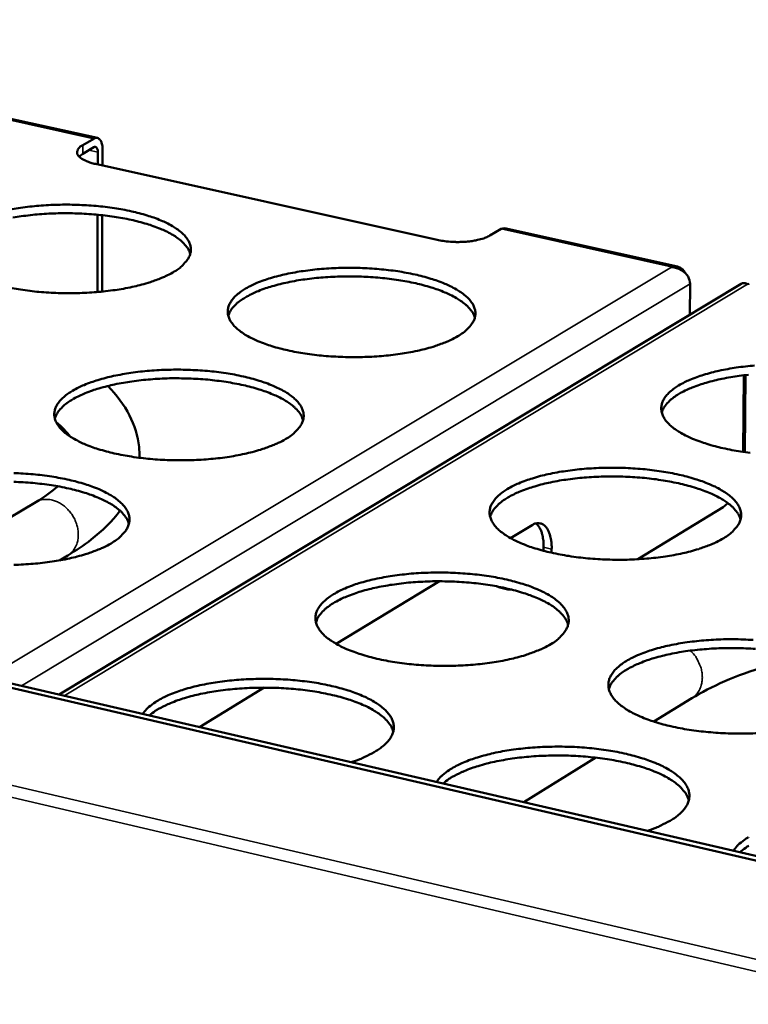
# Model space of a CAD drawing. Units: millimetres. Extents: x 65 to 5840, y 100 to 4100.
# Drawn here: x 5314 to 5408, y 3343 to 3468 of the extents above; entities that cross this region are included whole.
import ezdxf

# ---------------------------------------------------------------- set-up
doc = ezdxf.new("R2010")
doc.units = ezdxf.units.MM
doc.header["$LTSCALE"] = 20
doc.layers.add('Visible (ISO)', color=7, linetype='Continuous', lineweight=50)
doc.layers.add('Visible Narrow (ISO)', color=7, linetype='Continuous', lineweight=35)

msp = doc.modelspace()

# ---------------------------------------------------------------- linework, layer by layer
at = {"layer": 'Visible (ISO)'}
for p, q in [((5324.31, 3453.35), (5256.06, 3468.48)), ((5322.43, 3452.43), (5323.86, 3453.26)), ((5323.85, 3452.17), (5322.43, 3451.34)), ((5324.35, 3449.96), (5324.36, 3451.55)), ((5324.97, 3451.91), (5324.96, 3449.82)), ((5321.96, 3450.98), (5322.43, 3451.34)), ((5367.79, 3440.31), (5324.06, 3450.03)), ((5324.31, 3433.64), (5324.33, 3443.54)), ((5324.94, 3443.47), (5324.91, 3433.7)), ((5375.96, 3441.71), (5374.54, 3440.87)), ((5376.41, 3441.8), (5375.96, 3441.71)), ((5398.54, 3436.89), (5376.41, 3441.8)), ((5397.79, 3436.81), (5397.74, 3436.88)), ((5406.67, 3434.67), (5319.43, 3382.14)), ((5400.15, 3434.67), (5400.11, 3430.72)), ((5407.7, 3434.67), (5407.51, 3434.65)), ((5407.04, 3422.99), (5406.95, 3413.19)), ((5407.23, 3423.01), (5407.14, 3413.17)), ((5413.48, 3359.76), (5145.13, 3421.96)), ((5414.17, 3360.19), (5145.85, 3422.36)), ((5316.43, 3406.77), (5304.29, 3399.56)), ((5405, 3406.63), (5404.4, 3406.13)), ((5393.48, 3399.46), (5404.4, 3406.13)), ((5377.18, 3402.15), (5379.93, 3403.82)), ((5320.52, 3399.94), (5319.46, 3399.3)), ((5381.41, 3400.53), (5381.41, 3400.98)), ((5382.44, 3400.75), (5382.44, 3400.28)), ((5354.88, 3388.62), (5368.09, 3396.63)), ((5375.48, 3395.97), (5375.83, 3395.83)), ((5376.85, 3395.6), (5375.83, 3395.83)), ((5337.37, 3377.99), (5345.67, 3383.03)), ((5395.53, 3378.68), (5400.38, 3381.68)), ((5378.86, 3368.37), (5388.08, 3374.07))]:
    msp.add_line(p, q, dxfattribs=at)
at = {"layer": 'Visible (ISO)', "flags": 128}
for points in [[(5323.86, 3453.26, -0.098698), (5324.09, 3453.36, -0.128845), (5324.28, 3453.36, -0.065569), (5324.51, 3453.25, -0.090284), (5324.64, 3453.13, -0.053962), (5324.74, 3452.98, -0.024212), (5324.89, 3452.62, -0.05747), (5324.96, 3452.31, -0.045926), (5324.97, 3451.91)], [(5322.43, 3452.43, 0.069396), (5322.12, 3452.25, 0.081845), (5321.91, 3452.02, 0.038673), (5321.75, 3451.72, 0.085767), (5321.72, 3451.57, 0.090865), (5321.74, 3451.34, 0.084391), (5321.85, 3451.12, 0.048694), (5322.06, 3450.88, 0.049876), (5322.31, 3450.69, 0.022692), (5322.51, 3450.58, 0.008177), (5323.06, 3450.32, 0.035407), (5323.46, 3450.17, 0.024078), (5324.06, 3450.03)], [(5324.36, 3451.55, 0.078586), (5324.36, 3451.77, 0.084495), (5324.29, 3451.97, 0.048004), (5324.19, 3452.12, 0.087401), (5324.11, 3452.19, 0.160016), (5324, 3452.22, 0.114561), (5323.85, 3452.17)], [(5313.41, 3444.24, -0.008782), (5314.47, 3444.41, -0.007414), (5315.67, 3444.57, -0.00778), (5316.82, 3444.68, -0.007039), (5318.05, 3444.76, -0.00721), (5319.25, 3444.81, -0.006969), (5320.48, 3444.82, -0.006972), (5321.71, 3444.8, -0.007193), (5322.92, 3444.74, -0.00703), (5324.15, 3444.65, -0.007748), (5325.3, 3444.53, -0.007391), (5326.5, 3444.37, -0.008728), (5327.56, 3444.19, -0.008114), (5328.7, 3443.96, -0.010318), (5329.65, 3443.73, -0.00933), (5330.7, 3443.43, -0.012857), (5331.53, 3443.16, -0.011293), (5332.45, 3442.8, -0.016957), (5333.14, 3442.49, -0.014526), (5333.91, 3442.08, -0.023662), (5334.45, 3441.74, -0.020208), (5335.04, 3441.28, -0.034283), (5335.44, 3440.91, -0.030749), (5335.82, 3440.44, -0.048127), (5336.05, 3440.02, -0.046709), (5336.21, 3439.56, -0.056482), (5336.27, 3439.11, -0.056426), (5336.23, 3438.67, -0.04809), (5336.08, 3438.21, -0.049231), (5335.85, 3437.79, -0.031987), (5335.66, 3437.55, -0.011715), (5335.1, 3436.95, -0.044571), (5334.67, 3436.58, -0.030787), (5333.98, 3436.16)], [(5336.19, 3438.53, 0.034737), (5335.96, 3439.1, 0.061125), (5335.77, 3439.4, 0.015077), (5335.24, 3439.99, 0.03312), (5334.98, 3440.23, 0.01962), (5334.38, 3440.68, 0.022969), (5333.84, 3441.02, 0.014221), (5333.07, 3441.42, 0.01656), (5332.38, 3441.73, 0.011114), (5331.46, 3442.08, 0.012621), (5330.64, 3442.35, 0.009213), (5329.6, 3442.64, 0.010169), (5328.65, 3442.87, 0.008029), (5327.53, 3443.1, 0.008626), (5326.47, 3443.27, 0.007322), (5325.29, 3443.43, 0.007671), (5324.15, 3443.55, 0.006967), (5322.93, 3443.64, 0.007127), (5321.74, 3443.7, 0.006906), (5320.52, 3443.72, 0.006905), (5319.3, 3443.71, 0.007132), (5318.11, 3443.67, 0.006969), (5316.89, 3443.59, 0.007679), (5315.75, 3443.48, 0.007329), (5314.56, 3443.33, 0.00864), (5313.51, 3443.16, 0.008041)], [(5367.79, 3440.31, 0.012214), (5368.56, 3440.17, 0.022934), (5368.97, 3440.12, 0.002301), (5370.03, 3440.05, 0.011853), (5370.24, 3440.04, 0.011759), (5370.87, 3440.05, 0.011365), (5371.52, 3440.08, 0.0136), (5372.09, 3440.14, 0.01216), (5372.72, 3440.25, 0.017812), (5372.95, 3440.3, 0.005271), (5373.75, 3440.51, 0.036241), (5374.03, 3440.61, 0.018682), (5374.54, 3440.87)], [(5370.44, 3428, -0.013702), (5369.5, 3427.49, -0.026653), (5369, 3427.27, -0.002804), (5367.56, 3426.74, -0.01336), (5367.26, 3426.64, -0.009606), (5366.21, 3426.35, -0.01065), (5365.26, 3426.12, -0.008305), (5364.11, 3425.89, -0.008955), (5363.05, 3425.72, -0.007525), (5361.84, 3425.56, -0.007907), (5360.68, 3425.45, -0.007125), (5359.44, 3425.37, -0.007307), (5358.22, 3425.32, -0.007037), (5356.97, 3425.31, -0.007049), (5355.73, 3425.33, -0.007248), (5354.51, 3425.39, -0.007093), (5353.26, 3425.48, -0.007792), (5352.1, 3425.6, -0.007445), (5350.88, 3425.77, -0.008763), (5349.8, 3425.95, -0.008161), (5348.65, 3426.19, -0.010343), (5347.68, 3426.42, -0.00937), (5346.63, 3426.72, -0.012868), (5345.79, 3427, -0.011327), (5344.85, 3427.37, -0.016943), (5344.16, 3427.68, -0.014548), (5343.38, 3428.1, -0.023597), (5342.83, 3428.45, -0.020198), (5342.23, 3428.91, -0.034116), (5341.83, 3429.29, -0.030638), (5341.45, 3429.77, -0.047822), (5341.21, 3430.19, -0.046438), (5341.05, 3430.66, -0.056184), (5340.99, 3431.1, -0.056202), (5341.03, 3431.55, -0.048052), (5341.18, 3432.02, -0.049246), (5341.41, 3432.44, -0.032102), (5341.77, 3432.91, -0.035503), (5342.16, 3433.28, -0.021007), (5342.74, 3433.74, -0.024523), (5343.27, 3434.08, -0.014984), (5344.04, 3434.49, -0.017508), (5344.72, 3434.8, -0.011577), (5345.64, 3435.15, -0.01321), (5346.46, 3435.42, -0.009516), (5347.51, 3435.71, -0.01055), (5348.46, 3435.94, -0.008239), (5349.6, 3436.16, -0.008883), (5350.66, 3436.33, -0.007473), (5351.86, 3436.49, -0.007851), (5353.01, 3436.6, -0.007079), (5354.25, 3436.68, -0.007259), (5355.45, 3436.73, -0.006992), (5356.69, 3436.74, -0.007004), (5357.93, 3436.72, -0.007201), (5359.15, 3436.67, -0.007046), (5360.38, 3436.57, -0.007737), (5361.54, 3436.45, -0.007391), (5362.75, 3436.29, -0.008692), (5363.82, 3436.11, -0.008094), (5364.97, 3435.88, -0.010245), (5365.94, 3435.64, -0.009281), (5366.99, 3435.34, -0.012723), (5367.83, 3435.07, -0.011197), (5368.77, 3434.7, -0.016718), (5369.46, 3434.39, -0.014344), (5370.25, 3433.98, -0.023239), (5370.8, 3433.63, -0.019844), (5371.4, 3433.17, -0.033585), (5371.81, 3432.8, -0.030016), (5372.2, 3432.32, -0.047277), (5372.45, 3431.9, -0.045717), (5372.62, 3431.43, -0.056199), (5372.68, 3430.98, -0.05612), (5372.65, 3430.53, -0.048767), (5372.51, 3430.07, -0.049791), (5372.29, 3429.65, -0.032771), (5372.1, 3429.4, -0.012113), (5371.55, 3428.8, -0.045352), (5371.13, 3428.43, -0.031425), (5370.44, 3428)], [(5333.98, 3436.16, -0.013472), (5333.04, 3435.66, -0.026226), (5332.53, 3435.44, -0.002715), (5331.09, 3434.91, -0.013139), (5330.79, 3434.82, -0.009484), (5329.74, 3434.52, -0.010501), (5328.78, 3434.3, -0.008221), (5327.64, 3434.07, -0.008852), (5326.58, 3433.9, -0.007466), (5325.37, 3433.75, -0.007835), (5324.22, 3433.63, -0.007085), (5322.98, 3433.55, -0.007257), (5321.77, 3433.5, -0.007013), (5320.53, 3433.49, -0.007017), (5319.29, 3433.51, -0.00724), (5318.08, 3433.57, -0.007077), (5316.84, 3433.66, -0.007803), (5315.69, 3433.78, -0.007445), (5314.48, 3433.95, -0.008799), (5313.41, 3434.13, -0.008182)], [(5372.61, 3430.35, 0.034748), (5372.38, 3430.93, 0.061102), (5372.18, 3431.23, 0.015078), (5371.66, 3431.82, 0.033144), (5371.39, 3432.07, 0.019678), (5370.79, 3432.53, 0.023018), (5370.25, 3432.87, 0.014271), (5369.47, 3433.28, 0.016609), (5368.79, 3433.59, 0.011155), (5367.86, 3433.95, 0.012665), (5367.04, 3434.22, 0.009249), (5365.99, 3434.52, 0.010207), (5365.04, 3434.76, 0.008062), (5363.91, 3434.99, 0.00866), (5362.85, 3435.17, 0.007352), (5361.65, 3435.34, 0.007702), (5360.51, 3435.46, 0.006996), (5359.28, 3435.55, 0.007157), (5358.09, 3435.61, 0.006935), (5356.86, 3435.64, 0.006934), (5355.63, 3435.63, 0.007162), (5354.43, 3435.59, 0.006999), (5353.21, 3435.52, 0.007711), (5352.06, 3435.41, 0.00736), (5350.87, 3435.26, 0.008676), (5349.8, 3435.1, 0.008075), (5348.67, 3434.88, 0.010233), (5347.71, 3434.66, 0.009269), (5346.67, 3434.38, 0.012705), (5345.84, 3434.12, 0.011188), (5344.91, 3433.77, 0.016673), (5344.22, 3433.47, 0.014324), (5343.44, 3433.07, 0.02312), (5342.9, 3432.74, 0.019771), (5342.29, 3432.3, 0.033292), (5342.02, 3432.05, 0.015185), (5341.49, 3431.46, 0.061304), (5341.3, 3431.17, 0.0349), (5341.06, 3430.59)], [(5407.84, 3413.08, -0.007444), (5406.61, 3413.25, -0.008709), (5405.51, 3413.43, -0.008129), (5404.35, 3413.67, -0.010232), (5403.36, 3413.91, -0.009295), (5402.29, 3414.22, -0.012665), (5401.43, 3414.5, -0.01118), (5400.48, 3414.87, -0.016581), (5399.77, 3415.19, -0.014272), (5398.97, 3415.62, -0.022959), (5398.41, 3415.97, -0.019649), (5397.79, 3416.43, -0.033069), (5397.38, 3416.82, -0.029542), (5396.97, 3417.3, -0.046541), (5396.72, 3417.73, -0.044942), (5396.54, 3418.21, -0.055732), (5396.47, 3418.66, -0.055707), (5396.5, 3419.12, -0.04905), (5396.63, 3419.59, -0.050074), (5396.85, 3420.01, -0.033296), (5397.2, 3420.49, -0.036557), (5397.58, 3420.87, -0.021752), (5398.15, 3421.33, -0.025306), (5398.68, 3421.68, -0.01542), (5399.44, 3422.1, -0.018024), (5400.11, 3422.41, -0.011853), (5401.03, 3422.77, -0.013548), (5401.85, 3423.04, -0.009702), (5402.89, 3423.34, -0.010777), (5403.85, 3423.57, -0.008368), (5404.99, 3423.79, -0.00904), (5406.05, 3423.97, -0.007563), (5407.26, 3424.12, -0.007961), (5408.41, 3424.24, -0.007139)], [(5348.41, 3414.84, -0.013665), (5347.46, 3414.33, -0.026564), (5346.95, 3414.11, -0.002788), (5345.5, 3413.57, -0.013329), (5345.19, 3413.47, -0.009622), (5344.13, 3413.17, -0.010654), (5343.17, 3412.94, -0.008335), (5342.02, 3412.71, -0.008977), (5340.94, 3412.53, -0.007565), (5339.72, 3412.37, -0.007942), (5338.55, 3412.26, -0.007173), (5337.3, 3412.17, -0.00735), (5336.07, 3412.12, -0.007094), (5334.82, 3412.11, -0.007102), (5333.56, 3412.13, -0.007316), (5332.34, 3412.19, -0.007155), (5331.08, 3412.29, -0.007875), (5329.91, 3412.41, -0.007519), (5328.69, 3412.58, -0.008867), (5327.61, 3412.77, -0.008253), (5326.45, 3413, -0.010478), (5325.48, 3413.24, -0.009488), (5324.42, 3413.55, -0.013047), (5323.58, 3413.83, -0.011483), (5322.64, 3414.2, -0.017188), (5321.95, 3414.53, -0.014768), (5321.16, 3414.95, -0.023927), (5320.62, 3415.3, -0.020527), (5320.02, 3415.77, -0.034494), (5319.62, 3416.15, -0.031086), (5319.24, 3416.64, -0.048003), (5319.01, 3417.06, -0.046685), (5318.85, 3417.54, -0.055754), (5318.8, 3417.99, -0.055784), (5318.85, 3418.45, -0.047286), (5319, 3418.92, -0.048572), (5319.23, 3419.35, -0.031639), (5319.61, 3419.82, -0.035046), (5320, 3420.21, -0.020831), (5320.59, 3420.67, -0.024296), (5321.13, 3421.01, -0.014928), (5321.91, 3421.43, -0.017412), (5322.6, 3421.74, -0.01157), (5323.53, 3422.1, -0.01318), (5324.36, 3422.37, -0.009532), (5325.41, 3422.67, -0.010553), (5326.38, 3422.9, -0.008269), (5327.52, 3423.12, -0.008905), (5328.6, 3423.3, -0.007512), (5329.81, 3423.46, -0.007885), (5330.97, 3423.57, -0.007126), (5332.21, 3423.65, -0.007302), (5333.43, 3423.7, -0.007049), (5334.68, 3423.71, -0.007056), (5335.93, 3423.69, -0.007268), (5337.15, 3423.63, -0.007107), (5338.39, 3423.54, -0.007819), (5339.56, 3423.42, -0.007464), (5340.77, 3423.25, -0.008795), (5341.85, 3423.07, -0.008184), (5343, 3422.83, -0.010377), (5343.97, 3422.59, -0.009396), (5345.03, 3422.29, -0.012899), (5345.87, 3422.01, -0.01135), (5346.81, 3421.64, -0.016958), (5347.51, 3421.32, -0.014559), (5348.29, 3420.9, -0.023562), (5348.84, 3420.55, -0.020164), (5349.45, 3420.09, -0.03396), (5349.85, 3419.7, -0.030456), (5350.24, 3419.22, -0.047471), (5350.48, 3418.8, -0.045979), (5350.65, 3418.32, -0.055797), (5350.71, 3417.87, -0.055727), (5350.67, 3417.41, -0.048002), (5350.52, 3416.94, -0.049117), (5350.29, 3416.51, -0.032296), (5350.1, 3416.27, -0.01187), (5349.54, 3415.65, -0.04495), (5349.11, 3415.28, -0.031045), (5348.41, 3414.84)], [(5350.63, 3417.26, 0.03477), (5350.4, 3417.84, 0.061054), (5350.21, 3418.15, 0.015079), (5349.68, 3418.75, 0.033194), (5349.41, 3419.01, 0.019797), (5348.81, 3419.46, 0.023121), (5348.26, 3419.81, 0.014373), (5347.48, 3420.23, 0.016711), (5346.78, 3420.54, 0.011241), (5345.85, 3420.9, 0.012755), (5345.02, 3421.18, 0.009323), (5343.97, 3421.48, 0.010285), (5343.01, 3421.72, 0.008128), (5341.87, 3421.95, 0.008729), (5340.8, 3422.14, 0.007413), (5339.6, 3422.3, 0.007765), (5338.44, 3422.43, 0.007054), (5337.21, 3422.52, 0.007216), (5336, 3422.58, 0.006993), (5334.77, 3422.6, 0.006992), (5333.53, 3422.6, 0.007221), (5332.32, 3422.55, 0.007057), (5331.09, 3422.47, 0.007775), (5329.93, 3422.36, 0.007421), (5328.73, 3422.21, 0.008746), (5327.66, 3422.04, 0.008141), (5326.52, 3421.82, 0.010312), (5325.56, 3421.6, 0.009344), (5324.51, 3421.31, 0.012797), (5323.67, 3421.04, 0.011275), (5322.74, 3420.69, 0.016778), (5322.04, 3420.38, 0.014429), (5321.26, 3419.98, 0.023226), (5320.71, 3419.64, 0.019894), (5320.1, 3419.19, 0.033346), (5319.84, 3418.94, 0.015191), (5319.3, 3418.34, 0.061262), (5319.11, 3418.04, 0.034928), (5318.87, 3417.45)], [(5407.65, 3423.06, 0.007406), (5406.44, 3422.91, 0.008729), (5405.37, 3422.75, 0.008125), (5404.23, 3422.54, 0.010294), (5403.26, 3422.32, 0.009327), (5402.2, 3422.04, 0.012778), (5401.37, 3421.78, 0.011257), (5400.43, 3421.43, 0.01676), (5399.73, 3421.13, 0.014409), (5398.94, 3420.73, 0.023215), (5398.39, 3420.39, 0.019877), (5397.78, 3419.95, 0.03336), (5397.51, 3419.7, 0.015211), (5396.97, 3419.1, 0.061315), (5396.77, 3418.8, 0.03495), (5396.53, 3418.22)], [(5313.61, 3410.48, -0.007337), (5314.83, 3410.42, -0.00717), (5316.09, 3410.32, -0.007903), (5317.26, 3410.2, -0.007539), (5318.48, 3410.03, -0.008899), (5319.56, 3409.84, -0.008277), (5320.72, 3409.6, -0.010512), (5321.69, 3409.36, -0.009513), (5322.76, 3409.05, -0.013079), (5323.6, 3408.77, -0.011506), (5324.54, 3408.4, -0.017203), (5325.24, 3408.07, -0.014779), (5326.02, 3407.64, -0.023892), (5326.57, 3407.29, -0.020492), (5327.17, 3406.82, -0.034336), (5327.57, 3406.43, -0.0309), (5327.96, 3405.94, -0.04765), (5328.2, 3405.51, -0.046224), (5328.36, 3405.03, -0.055375), (5328.42, 3404.56, -0.055318), (5328.37, 3404.1, -0.04724), (5328.22, 3403.62, -0.048445), (5327.98, 3403.19, -0.031828), (5327.79, 3402.94, -0.011629), (5327.21, 3402.31, -0.044551), (5326.77, 3401.94, -0.030667), (5326.07, 3401.49)], [(5404.46, 3402.16, -0.014026), (5403.52, 3401.64, -0.027229), (5403.01, 3401.41, -0.00293), (5401.57, 3400.87, -0.013674), (5401.26, 3400.76, -0.009812), (5400.2, 3400.46, -0.010886), (5399.23, 3400.22, -0.008467), (5398.08, 3399.99, -0.009138), (5397, 3399.81, -0.007657), (5395.77, 3399.65, -0.008054), (5394.6, 3399.54, -0.007235), (5393.34, 3399.45, -0.007428), (5392.11, 3399.4, -0.007131), (5390.84, 3399.39, -0.007152), (5389.57, 3399.41, -0.007328), (5388.33, 3399.47, -0.007181), (5387.07, 3399.57, -0.007858), (5385.88, 3399.69, -0.007519), (5384.65, 3399.87, -0.008811), (5383.55, 3400.05, -0.008221), (5382.37, 3400.3, -0.010364), (5381.38, 3400.54, -0.00941), (5380.31, 3400.85, -0.01284), (5379.45, 3401.14, -0.011333), (5378.49, 3401.52, -0.016818), (5377.78, 3401.84, -0.014485), (5376.98, 3402.27, -0.023277), (5376.42, 3402.63, -0.019964), (5375.8, 3403.1, -0.033437), (5375.39, 3403.49, -0.029973), (5374.99, 3403.99, -0.046736), (5374.74, 3404.42, -0.045209), (5374.57, 3404.9, -0.055348), (5374.5, 3405.36, -0.055333), (5374.53, 3405.82, -0.048291), (5374.67, 3406.3, -0.049402), (5374.9, 3406.73, -0.032812), (5375.26, 3407.22, -0.036087), (5375.65, 3407.61, -0.021566), (5376.23, 3408.07, -0.02507), (5376.76, 3408.42, -0.015363), (5377.53, 3408.85, -0.017924), (5378.22, 3409.16, -0.011846), (5379.14, 3409.53, -0.013517), (5379.97, 3409.8, -0.009719), (5381.03, 3410.11, -0.010781), (5381.99, 3410.34, -0.008399), (5383.14, 3410.57, -0.009063), (5384.22, 3410.74, -0.007603), (5385.43, 3410.9, -0.007996), (5386.6, 3411.02, -0.007188), (5387.85, 3411.1, -0.007379), (5389.08, 3411.15, -0.007085), (5390.34, 3411.16, -0.007106), (5391.59, 3411.14, -0.007279), (5392.83, 3411.08, -0.007133), (5394.09, 3410.99, -0.007802), (5395.27, 3410.86, -0.007464), (5396.49, 3410.69, -0.00874), (5397.59, 3410.51, -0.008153), (5398.76, 3410.27, -0.010266), (5399.74, 3410.03, -0.009319), (5400.82, 3409.72, -0.012695), (5401.68, 3409.43, -0.011203), (5402.63, 3409.06, -0.016595), (5403.35, 3408.74, -0.014282), (5404.15, 3408.31, -0.022924), (5404.72, 3407.95, -0.019616), (5405.34, 3407.48, -0.032916), (5405.76, 3407.09, -0.029367), (5406.17, 3406.6, -0.046194), (5406.42, 3406.18, -0.044491), (5406.61, 3405.69, -0.05533), (5406.68, 3405.23, -0.05521), (5406.66, 3404.77, -0.048977), (5406.52, 3404.29, -0.049921), (5406.31, 3403.85, -0.033492), (5406.12, 3403.6, -0.012481), (5405.57, 3402.98, -0.046148), (5405.15, 3402.6, -0.032021), (5404.46, 3402.16)], [(5406.61, 3404.54, 0.034779), (5406.38, 3405.13, 0.06101), (5406.18, 3405.44, 0.015076), (5405.65, 3406.06, 0.033223), (5405.38, 3406.32, 0.019881), (5404.78, 3406.79, 0.023191), (5404.23, 3407.14, 0.014447), (5403.44, 3407.57, 0.016784), (5402.74, 3407.89, 0.011303), (5401.81, 3408.26, 0.01282), (5400.97, 3408.55, 0.009377), (5399.91, 3408.86, 0.010343), (5398.94, 3409.11, 0.008176), (5397.79, 3409.35, 0.00878), (5396.71, 3409.54, 0.007459), (5395.5, 3409.72, 0.007812), (5394.34, 3409.85, 0.007098), (5393.09, 3409.95, 0.007261), (5391.87, 3410.01, 0.007037), (5390.63, 3410.05, 0.007036), (5389.38, 3410.04, 0.007267), (5388.16, 3410, 0.007102), (5386.91, 3409.93, 0.007825), (5385.75, 3409.82, 0.007469), (5384.53, 3409.67, 0.008801), (5383.45, 3409.51, 0.008194), (5382.3, 3409.29, 0.010376), (5381.33, 3409.07, 0.009404), (5380.27, 3408.78, 0.012872), (5379.42, 3408.51, 0.011346), (5378.48, 3408.16, 0.016867), (5377.78, 3407.85, 0.014517), (5376.99, 3407.44, 0.023323), (5376.43, 3407.1, 0.020002), (5375.82, 3406.65, 0.033414), (5375.55, 3406.39, 0.015214), (5375.01, 3405.79, 0.061269), (5374.81, 3405.48, 0.034976), (5374.57, 3404.89)], [(5328.34, 3403.98, 0.03479), (5328.11, 3404.57, 0.061002), (5327.91, 3404.88, 0.015079), (5327.38, 3405.5, 0.033241), (5327.11, 3405.75, 0.019916), (5326.5, 3406.22, 0.023222), (5325.95, 3406.57, 0.014477), (5325.16, 3406.99, 0.016814), (5324.47, 3407.31, 0.011328), (5323.53, 3407.68, 0.012846), (5322.69, 3407.96, 0.009397), (5321.63, 3408.26, 0.010365), (5320.66, 3408.5, 0.008194), (5319.51, 3408.74, 0.008799), (5318.44, 3408.92, 0.007475), (5317.22, 3409.09, 0.007829), (5316.06, 3409.21, 0.007113), (5314.82, 3409.3, 0.007277), (5313.6, 3409.36, 0.007052)], [(5382.44, 3400.75, 0.024507), (5382.43, 3401.44, 0.037457), (5382.36, 3401.89, 0.008249), (5382.19, 3402.6, 0.023707), (5382.12, 3402.85, 0.040938), (5381.96, 3403.2, 0.037283), (5381.72, 3403.56, 0.060344), (5381.48, 3403.8, 0.060801), (5381.2, 3403.97, 0.071025), (5380.99, 3404.04, 0.037766), (5380.59, 3404.06, 0.086995), (5380.29, 3404.01, 0.066422), (5379.93, 3403.82)], [(5380.45, 3404.04, -0.03308), (5380.73, 3403.75, -0.058718), (5380.86, 3403.56, -0.014208), (5381.09, 3403.08, -0.031492), (5381.17, 3402.86, -0.019711), (5381.22, 3402.66, -0.005862), (5381.36, 3401.99, -0.032623), (5381.4, 3401.6, -0.0204), (5381.41, 3400.98)], [(5326.07, 3401.49, -0.013628), (5325.11, 3400.97, -0.026474), (5324.59, 3400.75, -0.002773), (5323.12, 3400.2, -0.013298), (5322.81, 3400.1, -0.009639), (5321.74, 3399.8, -0.010657), (5320.76, 3399.56, -0.008366), (5319.6, 3399.33, -0.009), (5318.51, 3399.15, -0.007606), (5317.28, 3398.99, -0.007976), (5316.11, 3398.87, -0.007222), (5314.85, 3398.79, -0.007394), (5313.61, 3398.74, -0.007152)], [(5382.35, 3388.61, -0.013987), (5381.39, 3388.09, -0.027136), (5380.88, 3387.86, -0.002913), (5379.42, 3387.31, -0.013642), (5379.1, 3387.2, -0.00983), (5378.03, 3386.89, -0.01089), (5377.06, 3386.66, -0.008499), (5375.89, 3386.42, -0.009161), (5374.8, 3386.24, -0.007699), (5373.57, 3386.07, -0.00809), (5372.39, 3385.96, -0.007285), (5371.11, 3385.87, -0.007473), (5369.87, 3385.82, -0.00719), (5368.6, 3385.81, -0.007206), (5367.32, 3385.83, -0.007398), (5366.07, 3385.89, -0.007244), (5364.8, 3385.99, -0.007943), (5363.61, 3386.12, -0.007595), (5362.37, 3386.29, -0.008917), (5361.26, 3386.48, -0.008314), (5360.08, 3386.73, -0.010499), (5359.09, 3386.98, -0.009529), (5358.01, 3387.29, -0.013019), (5357.15, 3387.59, -0.011489), (5356.19, 3387.97, -0.017061), (5355.48, 3388.3, -0.014704), (5354.68, 3388.74, -0.0236), (5354.11, 3389.1, -0.020286), (5353.5, 3389.58, -0.033805), (5353.09, 3389.98, -0.030407), (5352.7, 3390.48, -0.046917), (5352.45, 3390.91, -0.045459), (5352.28, 3391.4, -0.054945), (5352.22, 3391.87, -0.054942), (5352.26, 3392.34, -0.047534), (5352.4, 3392.83, -0.048732), (5352.64, 3393.26, -0.032335), (5353.01, 3393.76, -0.03562), (5353.4, 3394.15, -0.021381), (5353.99, 3394.62, -0.024835), (5354.53, 3394.98, -0.015304), (5355.31, 3395.41, -0.017825), (5356.01, 3395.73, -0.011839), (5356.94, 3396.1, -0.013486), (5357.78, 3396.38, -0.009736), (5358.85, 3396.68, -0.010785), (5359.82, 3396.92, -0.008429), (5360.98, 3397.15, -0.009086), (5362.07, 3397.33, -0.007644), (5363.3, 3397.49, -0.008031), (5364.47, 3397.61, -0.007237), (5365.73, 3397.7, -0.007423), (5366.97, 3397.74, -0.007143), (5368.24, 3397.76, -0.007159), (5369.5, 3397.73, -0.007348), (5370.74, 3397.67, -0.007195), (5372.01, 3397.58, -0.007885), (5373.19, 3397.45, -0.007539), (5374.43, 3397.28, -0.008843), (5375.53, 3397.09, -0.008244), (5376.7, 3396.85, -0.010398), (5377.69, 3396.6, -0.009436), (5378.77, 3396.29, -0.012871), (5379.63, 3396, -0.011356), (5380.59, 3395.62, -0.016832), (5381.31, 3395.29, -0.014495), (5382.11, 3394.86, -0.023241), (5382.68, 3394.5, -0.01993), (5383.3, 3394.02, -0.033281), (5383.71, 3393.62, -0.029794), (5384.12, 3393.13, -0.046387), (5384.37, 3392.69, -0.044755), (5384.55, 3392.2, -0.054953), (5384.62, 3391.73, -0.054844), (5384.59, 3391.26, -0.048222), (5384.45, 3390.78, -0.049253), (5384.23, 3390.34, -0.033003), (5384.04, 3390.08, -0.012229), (5383.47, 3389.45, -0.045735), (5383.05, 3389.06, -0.03163), (5382.35, 3388.61)], [(5384.54, 3391.06, 0.034795), (5384.31, 3391.67, 0.06095), (5384.12, 3391.98, 0.015072), (5383.58, 3392.61, 0.033266), (5383.31, 3392.87, 0.02), (5382.71, 3393.35, 0.023292), (5382.15, 3393.71, 0.014551), (5381.36, 3394.14, 0.016887), (5380.65, 3394.47, 0.011392), (5379.71, 3394.84, 0.012912), (5378.86, 3395.13, 0.009453), (5377.8, 3395.45, 0.010423), (5376.82, 3395.69, 0.008245), (5375.66, 3395.94, 0.008852), (5374.58, 3396.13, 0.007522), (5373.36, 3396.31, 0.007877), (5372.18, 3396.44, 0.007159), (5370.93, 3396.54, 0.007323), (5369.7, 3396.6, 0.007098), (5368.45, 3396.63, 0.007097), (5367.19, 3396.63, 0.007329), (5365.96, 3396.58, 0.007163), (5364.7, 3396.51, 0.00789), (5363.53, 3396.4, 0.007532), (5362.31, 3396.24, 0.008874), (5361.22, 3396.07, 0.008262), (5360.06, 3395.85, 0.010458), (5359.08, 3395.62, 0.009481), (5358.01, 3395.33, 0.012967), (5357.16, 3395.05, 0.011436), (5356.22, 3394.69, 0.016974), (5355.51, 3394.38, 0.014624), (5354.71, 3393.96, 0.023428), (5354.15, 3393.61, 0.020126), (5353.54, 3393.15, 0.033462), (5353.27, 3392.9, 0.015214), (5352.72, 3392.28, 0.061216), (5352.52, 3391.97, 0.034996), (5352.29, 3391.37)], [(5377.28, 3395.58, -0.047556), (5377.06, 3395.57, -0.047556), (5376.85, 3395.6, -0.047684), (5376.64, 3395.67, -0.047684), (5376.45, 3395.78)], [(5408.82, 3377.21, -0.007526), (5407.58, 3377.16, -0.007214), (5406.29, 3377.15, -0.00724), (5405.01, 3377.17, -0.007405), (5403.75, 3377.24, -0.007262), (5402.47, 3377.34, -0.007931), (5401.27, 3377.47, -0.007595), (5400.02, 3377.64, -0.008879), (5398.9, 3377.84, -0.008292), (5397.71, 3378.08, -0.010423), (5396.71, 3378.33, -0.009476), (5395.61, 3378.65, -0.01288), (5394.74, 3378.95, -0.011389), (5393.77, 3379.33, -0.016815), (5393.05, 3379.67, -0.014515), (5392.23, 3380.11, -0.023172), (5391.66, 3380.48, -0.019915), (5391.04, 3380.96, -0.033112), (5390.62, 3381.36, -0.029683), (5390.21, 3381.87, -0.046084), (5389.95, 3382.31, -0.044489), (5389.77, 3382.8, -0.054649), (5389.7, 3383.28, -0.054609), (5389.73, 3383.75, -0.048168), (5389.86, 3384.24, -0.049254), (5390.09, 3384.68, -0.033117), (5390.45, 3385.18, -0.03631), (5390.84, 3385.58, -0.021883), (5391.42, 3386.05, -0.025359), (5391.96, 3386.41, -0.015602), (5392.74, 3386.85, -0.018174), (5393.43, 3387.17, -0.012028), (5394.36, 3387.54, -0.013717), (5395.2, 3387.83, -0.009863), (5396.27, 3388.14, -0.010941), (5397.24, 3388.37, -0.008518), (5398.4, 3388.61, -0.009194), (5399.49, 3388.79, -0.007706), (5400.72, 3388.95, -0.008107), (5401.9, 3389.07, -0.007279), (5403.17, 3389.16, -0.007475), (5404.41, 3389.21, -0.007168), (5405.68, 3389.22, -0.007192), (5406.96, 3389.19, -0.007356), (5408.21, 3389.13, -0.007213)], [(5408.53, 3387.98, 0.007352), (5407.3, 3388.05, 0.007127), (5406.03, 3388.09, 0.007126), (5404.77, 3388.09, 0.00736), (5403.53, 3388.05, 0.007193), (5402.27, 3387.97, 0.007923), (5401.09, 3387.87, 0.007564), (5399.86, 3387.72, 0.008911), (5398.76, 3387.55, 0.008297), (5397.59, 3387.32, 0.010501), (5396.61, 3387.1, 0.009521), (5395.53, 3386.8, 0.013017), (5394.68, 3386.53, 0.011483), (5393.72, 3386.17, 0.017033), (5393.01, 3385.85, 0.014682), (5392.21, 3385.44, 0.023492), (5391.64, 3385.09, 0.020197), (5391.02, 3384.62, 0.033506), (5390.75, 3384.36, 0.015229), (5390.2, 3383.74, 0.061219), (5390, 3383.43, 0.035027), (5389.76, 3382.82)], [(5330.1, 3379.67, -0.024872), (5330.59, 3380.27, -0.046157), (5330.9, 3380.56, -0.008465), (5331.75, 3381.19, -0.023883), (5332.07, 3381.39, -0.014902), (5332.86, 3381.82, -0.017293), (5333.57, 3382.14, -0.011627), (5334.52, 3382.51, -0.013191), (5335.37, 3382.79, -0.009621), (5336.44, 3383.09, -0.010621), (5337.43, 3383.33, -0.00837), (5338.59, 3383.56, -0.008997), (5339.69, 3383.74, -0.007619), (5340.92, 3383.9, -0.007988), (5342.1, 3384.01, -0.007236), (5343.36, 3384.1, -0.007409), (5344.6, 3384.14, -0.007159), (5345.87, 3384.16, -0.007165), (5347.14, 3384.13, -0.007378), (5348.38, 3384.07, -0.007218), (5349.64, 3383.97, -0.007927), (5350.83, 3383.84, -0.007575), (5352.06, 3383.67, -0.008896), (5353.16, 3383.48, -0.008292), (5354.33, 3383.23, -0.01046), (5355.32, 3382.98, -0.009495), (5356.4, 3382.67, -0.012936), (5357.25, 3382.37, -0.011425), (5358.21, 3381.99, -0.016886), (5358.92, 3381.66, -0.014568), (5359.73, 3381.23, -0.023234), (5360.29, 3380.86, -0.019972), (5360.91, 3380.38, -0.033095), (5361.32, 3379.98, -0.029662), (5361.73, 3379.48, -0.04584), (5361.99, 3379.05, -0.044175), (5362.17, 3378.55, -0.054144), (5362.24, 3378.08, -0.054017), (5362.21, 3377.6, -0.047781), (5362.07, 3377.11, -0.048822), (5361.85, 3376.67, -0.03305), (5361.5, 3376.17, -0.036161), (5361.11, 3375.77, -0.021948), (5360.53, 3375.29, -0.025356), (5360, 3374.93, -0.015682), (5359.72, 3374.77, -0.003773), (5358.54, 3374.16, -0.026549), (5357.88, 3373.87, -0.0162), (5356.77, 3373.49)], [(5362.16, 3377.4, 0.034794), (5361.93, 3378.01, 0.060864), (5361.74, 3378.33, 0.015056), (5361.2, 3378.97, 0.033297), (5360.93, 3379.23, 0.020119), (5360.31, 3379.71, 0.02339), (5359.75, 3380.08, 0.014658), (5358.96, 3380.51, 0.016991), (5358.25, 3380.84, 0.011481), (5357.3, 3381.22, 0.013005), (5356.45, 3381.52, 0.00953), (5355.37, 3381.84, 0.010505), (5354.39, 3382.08, 0.008313), (5353.22, 3382.33, 0.008924), (5352.13, 3382.52, 0.007584), (5350.9, 3382.7, 0.007942), (5349.72, 3382.83, 0.007217), (5348.46, 3382.93, 0.007383), (5347.22, 3383, 0.007153), (5345.96, 3383.02, 0.007153), (5344.69, 3383.02, 0.007385), (5343.46, 3382.97, 0.007219), (5342.19, 3382.89, 0.007946), (5341.01, 3382.78, 0.007588), (5339.78, 3382.62, 0.008931), (5338.69, 3382.45, 0.008319), (5337.52, 3382.22, 0.010517), (5336.53, 3381.99, 0.00954), (5335.46, 3381.69, 0.013024), (5334.6, 3381.41, 0.011497), (5333.65, 3381.04, 0.017019), (5333.33, 3380.9, 0.004468), (5332.13, 3380.3, 0.033654), (5331.71, 3380.04, 0.017558), (5330.95, 3379.47)], [(5367.7, 3370.96, -0.025399), (5368.19, 3371.57, -0.046983), (5368.49, 3371.85, -0.008785), (5369.33, 3372.49, -0.024386), (5369.65, 3372.69, -0.015188), (5370.44, 3373.12, -0.01763), (5371.14, 3373.45, -0.011811), (5372.09, 3373.82, -0.013415), (5372.94, 3374.11, -0.009746), (5374.02, 3374.41, -0.010774), (5375, 3374.65, -0.008458), (5376.17, 3374.88, -0.009104), (5377.26, 3375.06, -0.007681), (5378.5, 3375.22, -0.008063), (5379.68, 3375.34, -0.007277), (5380.95, 3375.43, -0.007461), (5382.2, 3375.47, -0.007184), (5383.47, 3375.48, -0.007199), (5384.75, 3375.46, -0.007386), (5386, 3375.4, -0.007235), (5387.27, 3375.3, -0.007915), (5388.46, 3375.17, -0.007574), (5389.71, 3374.99, -0.008858), (5390.82, 3374.8, -0.00827), (5392, 3374.55, -0.010384), (5393, 3374.3, -0.009443), (5394.09, 3373.98, -0.012799), (5394.96, 3373.68, -0.011325), (5395.93, 3373.3, -0.016643), (5396.65, 3372.97, -0.014382), (5397.47, 3372.53, -0.022813), (5398.04, 3372.16, -0.01961), (5398.67, 3371.67, -0.032416), (5399.1, 3371.27, -0.028961), (5399.52, 3370.76, -0.045011), (5399.78, 3370.32, -0.043214), (5399.98, 3369.82, -0.053803), (5400.06, 3369.35, -0.053629), (5400.04, 3368.87, -0.048364), (5399.91, 3368.37, -0.049299), (5399.7, 3367.92, -0.033837), (5399.35, 3367.42, -0.036849), (5398.97, 3367.01, -0.022469), (5398.4, 3366.53, -0.025892), (5397.87, 3366.16, -0.015995), (5397.59, 3366, -0.003907), (5396.42, 3365.39, -0.026976), (5395.77, 3365.09, -0.016509), (5394.66, 3364.71)], [(5399.99, 3368.61, 0.034855), (5399.75, 3369.23, 0.060935), (5399.56, 3369.55, 0.015099), (5399.01, 3370.2, 0.033359), (5398.74, 3370.47, 0.020174), (5398.12, 3370.96, 0.023445), (5397.56, 3371.33, 0.014702), (5396.76, 3371.77, 0.017037), (5396.04, 3372.11, 0.01152), (5395.08, 3372.5, 0.013046), (5394.22, 3372.8, 0.009567), (5393.13, 3373.12, 0.010543), (5392.14, 3373.38, 0.008351), (5390.96, 3373.63, 0.008961), (5389.86, 3373.83, 0.007625), (5388.62, 3374.01, 0.007981), (5387.43, 3374.14, 0.007263), (5386.15, 3374.25, 0.007426), (5384.9, 3374.32, 0.007209), (5383.63, 3374.35, 0.007203), (5382.35, 3374.34, 0.007452), (5381.1, 3374.3, 0.007279), (5379.83, 3374.22, 0.008033), (5378.64, 3374.11, 0.007663), (5377.4, 3373.95, 0.009048), (5376.29, 3373.77, 0.008418), (5375.12, 3373.54, 0.01068), (5374.13, 3373.31, 0.009675), (5373.04, 3373, 0.013263), (5372.19, 3372.72, 0.011692), (5371.23, 3372.35, 0.017383), (5370.9, 3372.2, 0.004653), (5369.71, 3371.6, 0.034335), (5369.29, 3371.34, 0.017942), (5368.54, 3370.76)], [(5405.7, 3362.15, -0.02611), (5406.18, 3362.77, -0.048143), (5406.49, 3363.07, -0.009233), (5407.33, 3363.71, -0.025045), (5407.65, 3363.92, -0.015512)], [(5407.69, 3362.81, 0.035033), (5407.27, 3362.55, 0.018339), (5406.52, 3361.96)]]:
    msp.add_lwpolyline(points, format="xyb", dxfattribs=at)
at = {"layer": 'Visible (ISO)'}
for points, knots in [([(5399.53, 3436.06), (5399.35, 3436.46), (5399.04, 3436.75), (5398.63, 3436.87), (5398.36, 3436.95), (5398.05, 3436.95), (5397.74, 3436.88)], [-2.748455, -2.748455, -2.748455, -2.748455, -2.04607, -2.04607, -2.04607, -1.570796, -1.570796, -1.570796, -1.570796]), ([(5397.79, 3436.81), (5398.66, 3436.77), (5399.5, 3436.29), (5399.89, 3435.61), (5400.06, 3435.32), (5400.15, 3434.99), (5400.15, 3434.67)], [1.570796, 1.570796, 1.570796, 1.570796, 2.666319, 2.666319, 2.666319, 3.141593, 3.141593, 3.141593, 3.141593]), ([(5406.67, 3434.67), (5406.73, 3434.71), (5406.8, 3434.74), (5406.88, 3434.76), (5407.07, 3434.8), (5407.29, 3434.77), (5407.51, 3434.65)], [-2.226299, -2.226299, -2.226299, -2.226299, -2.0460703, -2.0460703, -2.0460703, -1.5707963, -1.5707963, -1.5707963, -1.5707963]), ([(5325.65, 3421.62), (5326.78, 3420.47), (5327.73, 3419.22), (5329.07, 3416.6), (5329.5, 3415.23), (5329.69, 3413.37), (5329.71, 3412.9), (5329.69, 3412.44)], [3.532586, 3.532586, 3.532586, 3.532586, 4.394111, 4.394111, 5.196502, 5.196502, 5.462171, 5.462171, 5.462171, 5.462171]), ([(5327.21, 3405.67), (5326.21, 3404.32), (5324.96, 3403.09), (5322.6, 3401.25), (5321.6, 3400.58), (5320.52, 3399.94)], [6.836628, 6.836628, 6.836628, 6.836628, 7.755802, 7.755802, 8.333759, 8.333759, 8.333759, 8.333759]), ([(5414.65, 3387.06), (5412.98, 3386.67), (5411.39, 3386.24), (5406.06, 3384.6), (5402.77, 3383.16), (5400.38, 3381.68)], [5.399964, 5.399964, 5.399964, 5.399964, 6.002302, 6.002302, 7.556096, 7.556096, 7.556096, 7.556096])]:
    msp.add_open_spline(points, degree=3, knots=knots, dxfattribs=at)
for points in [[(5320.84, 3415.15), (5320.41, 3415.72), (5319.81, 3416.36), (5319.03, 3417.01)], [(5316.43, 3406.77), (5317.56, 3407.44), (5318.5, 3408.12), (5319.27, 3408.78)]]:
    msp.add_open_spline(points, degree=3, dxfattribs=at)
at = {"layer": 'Visible Narrow (ISO)'}
for p, q in [((5323.86, 3453.26), (5255.82, 3468.35)), ((5322.43, 3451.34), (5322.43, 3452.43)), ((5324.36, 3451.55), (5323.23, 3451.8)), ((5397.74, 3436.88), (5375.96, 3441.71)), ((5310.21, 3384.28), (5397.79, 3436.81)), ((5400.15, 3434.67), (5314.59, 3383.26)), ((5407.51, 3434.65), (5320.08, 3381.99)), ((5138.62, 3411.32), (5427.18, 3343.93)), ((5426.59, 3342.51), (5137.23, 3410.15)), ((5381.41, 3400.98), (5382.44, 3400.75))]:
    msp.add_line(p, q, dxfattribs=at)
at = {"layer": 'Visible Narrow (ISO)', "flags": 128}
for points in [[(5320.52, 3399.94, 0.04565), (5321.01, 3400.3, 0.070141), (5321.26, 3400.6, 0.023569), (5321.59, 3401.2, 0.045087), (5321.72, 3401.54, 0.03743), (5321.84, 3402.1, 0.038963), (5321.87, 3402.65, 0.032809), (5321.82, 3403.26, 0.034043), (5321.69, 3403.83, 0.030796), (5321.47, 3404.42, 0.031262), (5321.19, 3404.97, 0.031202), (5320.84, 3405.47, 0.03077), (5320.42, 3405.94, 0.033897), (5319.98, 3406.33, 0.032688), (5319.47, 3406.66, 0.038746), (5318.97, 3406.9, 0.037212), (5318.41, 3407.06, 0.044859), (5318.06, 3407.11, 0.023414), (5317.37, 3407.1, 0.069939), (5316.98, 3407.02, 0.045442), (5316.43, 3406.77)], [(5400.2, 3387.76, -0.031527), (5400.73, 3387.19, -0.050177), (5400.99, 3386.79, -0.012866), (5401.38, 3385.99, -0.031098), (5401.52, 3385.65, -0.034292), (5401.66, 3385.07, -0.033097), (5401.72, 3384.46, -0.039076), (5401.7, 3383.9, -0.037604), (5401.58, 3383.33, -0.044945), (5401.46, 3382.98, -0.023399), (5401.12, 3382.37, -0.06979), (5400.87, 3382.06, -0.04546), (5400.38, 3381.68)]]:
    msp.add_lwpolyline(points, format="xyb", dxfattribs=at)

doc.saveas('drawing.dxf')
